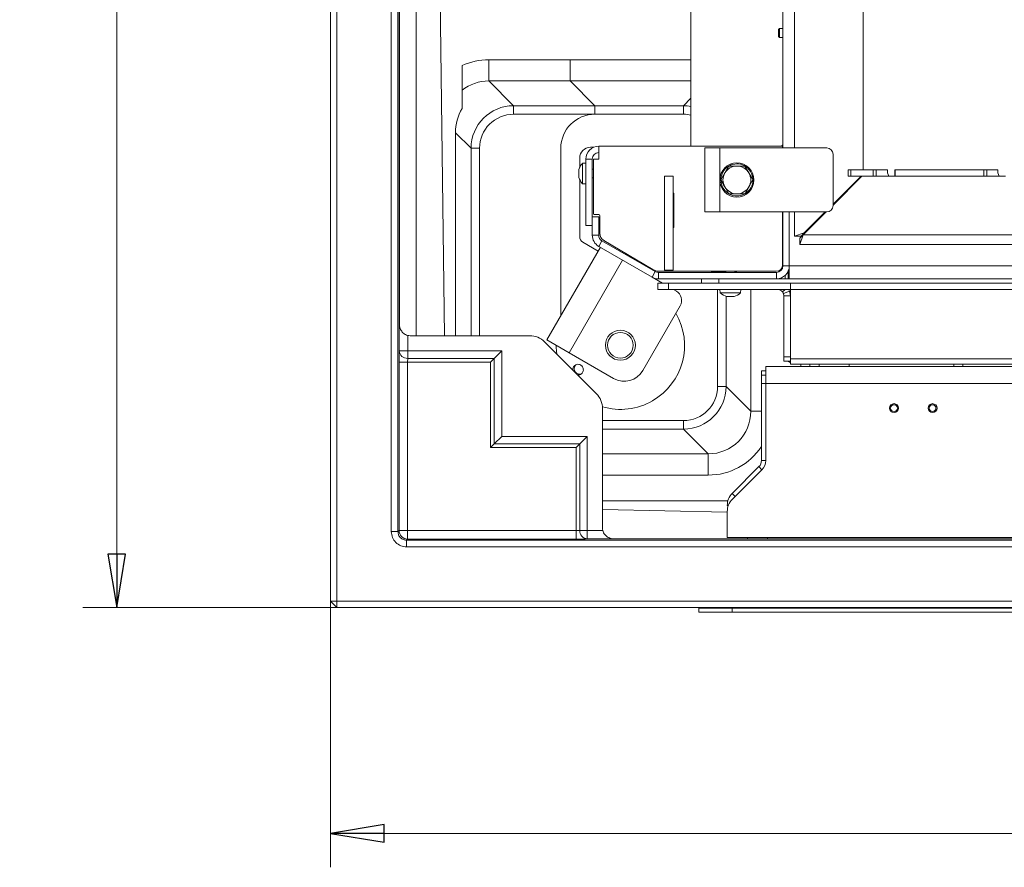
# Model space of a CAD drawing. Extents: x -4334 to -1629, y 1342 to 4539.
# Drawn here: x -4329 to -3868, y 1342 to 1739 of the extents above; entities that cross this region are included whole.
import ezdxf

# ---------------------------------------------------------------- set-up
doc = ezdxf.new("R2010")
doc.units = 0
doc.header["$LTSCALE"] = 5
doc.layers.add('LAYER14', color=30, linetype='Continuous')
doc.styles.add('STANDARD-BrunnerGroßer Text', font='arial.ttf')
doc.dimstyles.new('STANDARD-Brunner-IIGroßer Text', dxfattribs={"dimscale": 5, "dimtxt": 8, "dimasz": 5, "dimexe": 3.175, "dimexo": 0, "dimgap": 0.762, "dimtad": 1, "dimdec": 0, "dimrnd": 1e-08, "dimtxsty": 'STANDARD-BrunnerGroßer Text', "dimblk": 'Filled-1', "dimcen": 0.09, "dimdle": 10, "dimclrd": 7, "dimclre": 7, "dimclrt": 7, "dimadec": 1, "dimazin": 2, "dimtfac": 0.666667, "dimtdec": 0, "dimtmove": 0, "dimatfit": 3, "dimldrblk": 'Filled-1', "dimfxl": 1, "dimtolj": 1, "dimlwd": 15, "dimlwe": 15, "dimarcsym": 0})

# ---------------------------------------------------------------- blocks, each defined once
blk = doc.blocks.new('Filled-1')
at = {"color": 0}
for p, q in [((0, 0), (-1, 0.167)), ((-1, 0.167), (-1, -0.167)), ((-1, 0), (0, 0)), ((-1, -0.167), (0, 0))]:
    blk.add_line(p, q, dxfattribs=at)
at = {"color": 0, "flags": 128}
blk.add_lwpolyline([(-1, -0.167), (0, 0), (-1, 0.167), (-1, -0.167)], dxfattribs=at)
at = {"color": 0}
blk.add_solid([(-1, -0.167), (0, 0), (-1, 0.167), (-1, -0.167)], dxfattribs=at)
blk = doc.blocks.new('*D38')
at = {"color": 7, "linetype": 'Continuous', "lineweight": 15}
for p, q in [((-4183.51, 1466.83), (-4183.51, 1342.34)), ((-3083.51, 1466.83), (-3083.51, 1342.34)), ((-3108.51, 1358.21), (-4158.51, 1358.21))]:
    blk.add_line(p, q, dxfattribs=at)
at = {"layer": 'Defpoints', "color": 0, "linetype": 'Continuous'}
for p in [(-4183.51, 1466.83), (-3083.51, 1466.83), (-4183.51, 1358.21)]:
    blk.add_point(p, dxfattribs=at)
at = {"color": 7, "linetype": 'Continuous', "lineweight": 15, "xscale": 25, "yscale": 25, "zscale": 25, "rotation": 180}
blk.add_blockref('Filled-1', (-4183.51, 1358.21), dxfattribs=at)
at = {"color": 7, "linetype": 'Continuous', "lineweight": 15, "xscale": 25, "yscale": 25, "zscale": 25}
blk.add_blockref('Filled-1', (-3083.51, 1358.21), dxfattribs=at)
at = {"color": 7, "linetype": 'Continuous', "lineweight": 15, "insert": (-3630.88, 1402.87), "char_height": 40, "attachment_point": 2, "style": 'STANDARD-BrunnerGroßer Text'}
blk.add_mtext('\\A1;1100', dxfattribs=at)
blk = doc.blocks.new('*D39')
at = {"color": 7, "linetype": 'Continuous', "lineweight": 15}
for p, q in [((-4180.51, 2223.83), (-4299.39, 2223.83)), ((-4283.51, 1488.83), (-4283.51, 2198.83)), ((-4180.51, 1463.83), (-4299.39, 1463.83))]:
    blk.add_line(p, q, dxfattribs=at)
at = {"layer": 'Defpoints', "color": 0, "linetype": 'Continuous'}
for p in [(-4283.51, 2223.83), (-4180.51, 2223.83), (-4180.51, 1463.83)]:
    blk.add_point(p, dxfattribs=at)
at = {"color": 7, "linetype": 'Continuous', "lineweight": 15, "xscale": 25, "yscale": 25, "zscale": 25}
for p, rotation in [((-4283.51, 2223.83), 90), ((-4283.51, 1463.83), 270)]:
    blk.add_blockref('Filled-1', p, dxfattribs=dict(at, rotation=rotation))
at = {"color": 7, "linetype": 'Continuous', "lineweight": 15, "insert": (-4328.17, 1872.67), "char_height": 40, "attachment_point": 2, "rotation": 90, "style": 'STANDARD-BrunnerGroßer Text'}
blk.add_mtext('\\A1;760', dxfattribs=at)

msp = doc.modelspace()

# ---------------------------------------------------------------- linework, layer by layer
at = {"color": 7, "linetype": 'Continuous', "lineweight": 15}
for p, q in [((-4183.51, 1466.83), (-4183.51, 2220.83)), ((-4180.51, 2220.83), (-4180.51, 1466.83)), ((-4155.11, 1499.34), (-4155.11, 2190.49)), ((-4152, 2190.49), (-4152, 1499.34)), ((-4151.41, 1596.53), (-4151.41, 2105.96)), ((-4143.51, 2098.83), (-4143.51, 1591)), ((-4151.29, 2093.43), (-4151.29, 1597.45)), ((-3972.01, 1678.87), (-3972.01, 2008.37)), ((-3966.49, 1678.87), (-3966.49, 2008.37)), ((-4133.51, 1843.83), (-4130.28, 1591)), ((-4015.01, 1679.62), (-4015.01, 1824.83)), ((-3934.49, 1668.62), (-3934.49, 1743.42)), ((-3973.51, 1734.72), (-3974.01, 1734.22)), ((-3974.01, 1732.87), (-3974.01, 1734.22)), ((-3974.01, 1731.02), (-3974.01, 1732.87)), ((-3972.01, 1734.72), (-3973.51, 1734.72)), ((-3973.51, 1732.94), (-3973.51, 1734.72)), ((-3973.51, 1730.52), (-3973.51, 1732.94)), ((-3974.01, 1731.02), (-3973.51, 1730.52)), ((-3973.51, 1730.52), (-3972.01, 1730.52)), ((-4109.47, 1720.11), (-4109.47, 1710.15)), ((-4109.47, 1720.11), (-4015.01, 1720.11)), ((-4071.47, 1720.11), (-4071.47, 1710.15)), ((-4071.47, 1720.11), (-4015.01, 1720.11)), ((-4109.47, 1710.15), (-4097.91, 1698.58)), ((-4015.01, 1710.15), (-4109.47, 1710.15)), ((-4071.47, 1710.15), (-4059.91, 1698.58)), ((-4015.01, 1710.15), (-4071.47, 1710.15)), ((-4122.01, 1697.32), (-4122.01, 1705.78)), ((-4018.49, 1698.58), (-4015.01, 1702.05)), ((-4097.91, 1694.59), (-4097.91, 1698.58)), ((-4097.91, 1698.58), (-4018.49, 1698.58)), ((-4018.49, 1694.59), (-4097.91, 1694.59)), ((-4059.91, 1694.59), (-4059.91, 1698.58)), ((-4059.91, 1698.58), (-4018.49, 1698.58)), ((-4018.49, 1694.59), (-4059.91, 1694.59)), ((-4018.49, 1694.59), (-4018.49, 1698.58)), ((-4117.83, 1678.65), (-4125.11, 1685.94)), ((-4125.11, 1685.94), (-4125.11, 1591)), ((-4113.85, 1678.65), (-4117.83, 1678.65)), ((-4117.83, 1591), (-4117.83, 1678.65)), ((-4113.85, 1678.65), (-4113.85, 1591)), ((-4075.85, 1678.65), (-4075.85, 1600.29)), ((-4062.01, 1679.12), (-4060.51, 1679.12)), ((-4058.11, 1679.62), (-4058.11, 1673.62)), ((-3972.11, 1679.62), (-4058.11, 1679.62)), ((-4008.51, 1648.87), (-4008.51, 1678.87)), ((-4008.51, 1678.87), (-4001.51, 1678.87)), ((-4001.51, 1678.87), (-4001.51, 1648.87)), ((-3951.51, 1678.87), (-4001.51, 1678.87)), ((-3972.11, 1678.87), (-3972.11, 1679.62)), ((-3972.01, 1679.62), (-3972.11, 1679.62)), ((-4067.01, 1674.12), (-4067.01, 1669.71)), ((-4064.11, 1671.77), (-4065.75, 1671.63)), ((-4065.75, 1671.63), (-4065.75, 1662.12)), ((-4061.11, 1673.62), (-4064.11, 1673.62)), ((-4064.11, 1673.62), (-4064.11, 1642.62)), ((-4061.11, 1673.62), (-4061.11, 1646.54)), ((-4060.61, 1648.12), (-4060.61, 1673.62)), ((-4060.61, 1673.62), (-4058.11, 1673.62)), ((-3948.51, 1651.87), (-3948.51, 1675.87)), ((-4067.45, 1668.2), (-4067.45, 1668.2)), ((-4067.45, 1666.93), (-4067.45, 1666.93)), ((-4067.45, 1666.81), (-4067.45, 1666.81)), ((-4060.61, 1668.97), (-4061.11, 1668.97)), ((-4001.02, 1663.87), (-3999.14, 1667.12)), ((-3989.76, 1670.37), (-3987.88, 1667.12)), ((-3941.41, 1665.62), (-3941.41, 1668.62)), ((-3941.41, 1668.62), (-3940.3, 1668.62)), ((-3940.3, 1668.62), (-3940.3, 1665.62)), ((-3929.71, 1668.62), (-3940.3, 1668.62)), ((-3929.71, 1665.62), (-3929.71, 1668.62)), ((-3929.71, 1668.62), (-3928.38, 1668.62)), ((-3928.38, 1668.62), (-3928.38, 1665.62)), ((-3928.38, 1668.62), (-3923.57, 1668.62)), ((-3923.15, 1668.62), (-3923.57, 1668.62)), ((-3923.15, 1668.62), (-3923.15, 1667.12)), ((-3923.15, 1667.12), (-3922.52, 1665.62)), ((-3919.66, 1668.62), (-3919.66, 1665.62)), ((-3919.66, 1668.62), (-3919.56, 1668.62)), ((-3919.56, 1668.62), (-3919.56, 1665.62)), ((-3878, 1668.62), (-3919.56, 1668.62)), ((-3878, 1665.62), (-3878, 1668.62)), ((-3878, 1668.62), (-3876.67, 1668.62)), ((-3876.67, 1668.62), (-3876.67, 1665.62)), ((-3876.67, 1668.62), (-3871.86, 1668.62)), ((-3871.45, 1668.62), (-3871.86, 1668.62)), ((-3871.45, 1668.62), (-3871.45, 1667.12)), ((-3871.45, 1667.12), (-3870.81, 1665.62)), ((-4067.45, 1665.6), (-4067.45, 1665.6)), ((-4067.01, 1664.03), (-4067.01, 1637.35)), ((-4065.75, 1662.12), (-4065.75, 1662.11)), ((-4065.75, 1662.11), (-4064.11, 1661.97)), ((-4061.11, 1664.77), (-4060.61, 1664.77)), ((-4027.31, 1665.62), (-4023.31, 1665.62)), ((-4027.31, 1621.62), (-4027.31, 1665.62)), ((-4023.31, 1621.62), (-4023.31, 1665.62)), ((-3986, 1663.87), (-3987.88, 1660.62)), ((-3935.44, 1665.62), (-3948.51, 1652.55)), ((-3935.01, 1665.62), (-3948.51, 1652.12)), ((-3940.3, 1665.62), (-3941.41, 1665.62)), ((-3929.71, 1665.62), (-3940.3, 1665.62)), ((-3928.38, 1665.62), (-3929.71, 1665.62)), ((-3928.38, 1665.62), (-3922.52, 1665.62)), ((-3922.52, 1665.62), (-3919.66, 1665.62)), ((-3919.56, 1665.62), (-3919.66, 1665.62)), ((-3878, 1665.62), (-3919.56, 1665.62)), ((-3876.67, 1665.62), (-3878, 1665.62)), ((-3876.67, 1665.62), (-3870.81, 1665.62)), ((-3870.81, 1665.62), (-3867.95, 1665.62)), ((-4027.41, 1657.62), (-4027.31, 1657.62)), ((-4027.41, 1641.62), (-4027.41, 1657.62)), ((-4023.31, 1657.62), (-4023.01, 1657.62)), ((-4023.01, 1657.62), (-4023.01, 1641.62)), ((-3997.26, 1657.37), (-3999.14, 1660.62)), ((-3941.37, 1659.26), (-3941.57, 1659.49)), ((-4001.51, 1648.87), (-4008.51, 1648.87)), ((-4001.51, 1648.87), (-3951.51, 1648.87)), ((-3972.11, 1624.12), (-3972.11, 1648.87)), ((-3972.01, 1623.62), (-3972.01, 1648.87)), ((-3969.01, 1623.62), (-3969.01, 1648.87)), ((-3966.49, 1637.57), (-3966.49, 1648.87)), ((-3951.76, 1648.87), (-3962.51, 1638.12)), ((-3952.19, 1648.87), (-3961.99, 1639.07)), ((-3948.02, 1652.61), (-3948.22, 1652.83)), ((-4058.11, 1646.54), (-4061.11, 1646.54)), ((-4061.11, 1638), (-4061.11, 1646.54)), ((-4060.11, 1647.62), (-4058.11, 1647.62)), ((-4058.11, 1638), (-4058.11, 1646.54)), ((-4057.61, 1647.12), (-4057.61, 1638.9)), ((-3954.94, 1646.11), (-3954.73, 1645.9)), ((-4061.11, 1642.62), (-4064.11, 1642.62)), ((-4027.31, 1641.62), (-4027.41, 1641.62)), ((-4023.01, 1641.62), (-4023.31, 1641.62)), ((-4065.51, 1634.75), (-4058.34, 1630.61)), ((-4058.11, 1638), (-4061.11, 1638)), ((-4058.11, 1632.8), (-4056.61, 1635.4)), ((-4031.7, 1621.02), (-4056.61, 1635.4)), ((-4055.65, 1635.46), (-4032.82, 1621.96)), ((-3961.99, 1639.07), (-3966.49, 1637.57)), ((-3963.49, 1637.57), (-3966.49, 1637.57)), ((-3964.01, 1633.62), (-3962.51, 1638.12)), ((-3964.01, 1636.62), (-3962.51, 1638.12)), ((-3964.01, 1636.62), (-3964.01, 1633.62)), ((-3961.99, 1639.07), (-3963.49, 1637.57)), ((-3304.51, 1638.12), (-3962.51, 1638.12)), ((-4057.33, 1632.35), (-4082.33, 1589.05)), ((-4033.2, 1618.42), (-4058.11, 1632.8)), ((-3303.01, 1633.62), (-3964.01, 1633.62)), ((-4046.94, 1626.35), (-4071.94, 1583.05)), ((-4045.52, 1629.33), (-4045.67, 1629.08)), ((-4036.06, 1623.87), (-4045.52, 1629.33)), ((-4035.28, 1623.08), (-4035.14, 1623.32)), ((-4031.7, 1621.02), (-4033.2, 1618.42)), ((-4029.77, 1621.12), (-3975.11, 1621.12)), ((-4027.31, 1621.62), (-4023.31, 1621.62)), ((-3998.61, 1620.92), (-4005.01, 1620.92)), ((-4002.55, 1620.62), (-4002.55, 1620.92)), ((-3998.61, 1621.12), (-3998.61, 1620.62)), ((-3994.41, 1620.62), (-3994.41, 1621.12)), ((-3994.01, 1620.92), (-3994.41, 1620.92)), ((-3969.01, 1623.62), (-3972.01, 1623.62)), ((-3969.26, 1621.91), (-3969.26, 1620.62)), ((-3298.01, 1623.62), (-3969.01, 1623.62)), ((-3969.01, 1617.62), (-3969.01, 1623.62)), ((-4033.2, 1618.42), (-4028.35, 1615.62)), ((-4031.81, 1617.62), (-4030.2, 1617.62)), ((-4030.2, 1617.62), (-4030.2, 1620.62)), ((-3975.01, 1620.62), (-4030.2, 1620.62)), ((-3975.01, 1617.62), (-4030.2, 1617.62)), ((-4010.01, 1615.62), (-4010.01, 1617.62)), ((-4002.01, 1615.62), (-4002.01, 1617.62)), ((-3975.01, 1620.62), (-3975.01, 1617.62)), ((-3971.01, 1617.62), (-3975.01, 1617.62)), ((-3971.01, 1617.62), (-3971.01, 1619.15)), ((-3970.51, 1617.62), (-3971.01, 1617.62)), ((-3969.51, 1617.62), (-3970.51, 1617.62)), ((-3969.51, 1620.62), (-3969.81, 1620.62)), ((-3969.51, 1617.62), (-3969.51, 1620.62)), ((-3969.51, 1620.62), (-3969.01, 1620.62)), ((-3969.01, 1617.62), (-3969.51, 1617.62)), ((-3298.01, 1617.62), (-3969.01, 1617.62)), ((-4030.51, 1612.62), (-4030.51, 1615.62)), ((-4025.51, 1615.62), (-4030.51, 1615.62)), ((-4030.51, 1612.62), (-4025.51, 1612.62)), ((-4025.51, 1612.62), (-4025.51, 1615.62)), ((-4025.51, 1615.62), (-3968.51, 1615.62)), ((-4025.51, 1612.62), (-3968.51, 1612.62)), ((-4023.15, 1612.62), (-4021.82, 1611.85)), ((-4002.55, 1567.23), (-4002.55, 1612.62)), ((-4001.41, 1612.62), (-4001.27, 1610.98)), ((-3991.75, 1610.98), (-3991.61, 1612.62)), ((-3987, 1555.67), (-3987, 1612.62)), ((-3972.23, 1611.57), (-3971.01, 1612.62)), ((-3971.72, 1610.72), (-3968.92, 1611.81)), ((-3968.92, 1611.81), (-3968.51, 1609.62)), ((-3968.51, 1612.62), (-3968.51, 1615.62)), ((-3298.51, 1615.62), (-3968.51, 1615.62)), ((-3298.51, 1612.62), (-3968.51, 1612.62)), ((-3968.51, 1612.62), (-3968.51, 1611.34)), ((-4001.27, 1610.98), (-3991.75, 1610.98)), ((-3998.56, 1609.43), (-3998.56, 1567.23)), ((-3998.35, 1609.38), (-3998.35, 1609.37)), ((-3997.93, 1609.28), (-3997.93, 1609.28)), ((-3997.63, 1609.28), (-3997.63, 1609.28)), ((-3996.81, 1609.28), (-3997.22, 1609.31)), ((-3996.81, 1609.28), (-3996.81, 1609.28)), ((-3996.21, 1609.28), (-3996.21, 1609.28)), ((-3995.39, 1609.37), (-3995.39, 1609.28)), ((-3995.39, 1609.37), (-3995.39, 1609.28)), ((-3995.39, 1609.28), (-3995.39, 1609.28)), ((-3995.18, 1609.38), (-3995.18, 1609.34)), ((-3995.09, 1609.28), (-3994.85, 1609.32)), ((-3995.09, 1609.28), (-3995.09, 1609.28)), ((-3971.72, 1610.72), (-3971.51, 1609.62)), ((-3971.51, 1609.62), (-3968.51, 1609.62)), ((-3971.51, 1581.04), (-3971.51, 1609.62)), ((-3968.51, 1611.34), (-3968.51, 1580.18)), ((-4019.99, 1605.02), (-4037.49, 1574.71)), ((-4151.41, 1583.87), (-4151.41, 1596.53)), ((-4147.41, 1591.12), (-4147.41, 1583.87)), ((-4090.45, 1591), (-4146.35, 1591)), ((-4082.33, 1589.05), (-4071.94, 1583.05)), ((-4147.41, 1583.87), (-4151.41, 1583.87)), ((-4147.41, 1583.87), (-4147.41, 1580.41)), ((-4147.41, 1583.87), (-4103.47, 1583.87)), ((-4106.93, 1580.41), (-4103.47, 1583.87)), ((-4103.47, 1583.87), (-4103.47, 1544)), ((-4059.25, 1563.91), (-4083.43, 1588.09)), ((-4147.41, 1580.41), (-4106.93, 1580.41)), ((-4108.66, 1578.68), (-4106.93, 1580.41)), ((-4106.93, 1580.41), (-4106.93, 1540.41)), ((-4071.94, 1583.05), (-4051.15, 1571.05)), ((-3971.51, 1581.04), (-3968.51, 1581.04)), ((-3971.51, 1581.04), (-3971.51, 1579.12)), ((-3298.51, 1580.18), (-3968.51, 1580.18)), ((-3968.51, 1580.18), (-3968.51, 1577.62)), ((-4151.46, 1499.88), (-4151.46, 1578.68)), ((-4147.46, 1578.68), (-4151.46, 1578.68)), ((-4147.46, 1578.68), (-4147.46, 1499.88)), ((-4108.66, 1578.68), (-4147.46, 1578.68)), ((-4108.66, 1538.68), (-4108.66, 1578.68)), ((-3980.01, 1576.62), (-3287.01, 1576.62)), ((-3980.01, 1568.62), (-3980.01, 1576.62)), ((-3971.51, 1579.12), (-3968.51, 1579.12)), ((-3298.51, 1577.62), (-3968.51, 1577.62)), ((-3963.61, 1577.62), (-3963.61, 1576.62)), ((-3959.41, 1576.62), (-3959.41, 1577.62)), ((-3955.01, 1576.62), (-3955.01, 1577.62)), ((-3941.01, 1576.62), (-3941.01, 1577.62)), ((-3892.11, 1577.62), (-3892.11, 1576.62)), ((-3887.91, 1576.62), (-3887.91, 1577.62)), ((-3980.01, 1574.62), (-3982.01, 1574.62)), ((-3982.01, 1572.62), (-3982.01, 1574.62)), ((-3980.01, 1572.62), (-3982.01, 1572.62)), ((-3982.01, 1568.62), (-3982.01, 1572.62)), ((-3998.56, 1567.23), (-4002.55, 1567.23)), ((-3998.56, 1567.23), (-3987, 1555.67)), ((-3982.01, 1532.58), (-3982.01, 1568.62)), ((-3980.01, 1568.62), (-3982.01, 1568.62)), ((-3980.01, 1568.62), (-3287.01, 1568.62)), ((-3980.01, 1532.58), (-3980.01, 1568.62)), ((-4056.34, 1500.99), (-4056.34, 1556.89)), ((-3982.01, 1555.67), (-3987, 1555.67)), ((-4056.34, 1551.29), (-4018.49, 1551.29)), ((-4018.49, 1547.31), (-4056.34, 1547.31)), ((-4018.49, 1547.31), (-4018.49, 1551.29)), ((-4006.92, 1535.74), (-4018.49, 1547.31)), ((-4106.93, 1540.41), (-4103.47, 1543.87)), ((-4103.47, 1544), (-4103.47, 1543.87)), ((-4103.47, 1543.87), (-4063.47, 1543.87)), ((-4066.93, 1540.41), (-4063.47, 1543.87)), ((-4063.47, 1543.87), (-4063.47, 1499.93)), ((-4108.66, 1538.68), (-4106.93, 1540.41)), ((-4068.66, 1538.68), (-4108.66, 1538.68)), ((-4106.93, 1540.41), (-4066.93, 1540.41)), ((-4068.66, 1538.68), (-4066.93, 1540.41)), ((-4068.66, 1499.88), (-4068.66, 1538.68)), ((-4066.93, 1540.41), (-4066.93, 1499.93)), ((-4056.34, 1535.74), (-4006.92, 1535.74)), ((-4006.92, 1525.78), (-4006.92, 1535.74)), ((-3995.67, 1517.26), (-3983.18, 1529.75)), ((-3981.77, 1528.33), (-3983.18, 1529.75)), ((-3982.01, 1532.58), (-3980.01, 1532.58)), ((-4006.92, 1525.78), (-4056.34, 1525.78)), ((-3995.67, 1514.43), (-3981.77, 1528.33)), ((-3995.67, 1517.26), (-3994.25, 1515.85)), ((-4056.34, 1513.83), (-3997.7, 1513.83)), ((-3997.49, 1511.61), (-3998.01, 1511.61)), ((-3998.01, 1508.39), (-4056.34, 1509.68)), ((-3998.01, 1508.78), (-3998.01, 1497.12)), ((-4155.11, 1499.34), (-4152, 1499.34)), ((-4152, 1499.34), (-4151.46, 1499.88)), ((-4151.46, 1499.88), (-4147.46, 1499.88)), ((-4147.46, 1495.88), (-4147.46, 1499.88)), ((-4147.46, 1499.88), (-4068.66, 1499.88)), ((-4068.66, 1495.88), (-4068.66, 1499.88)), ((-4066.93, 1499.93), (-4063.47, 1499.93)), ((-4063.47, 1495.93), (-4063.47, 1499.93)), ((-4063.47, 1499.93), (-4056.22, 1499.93)), ((-3998.01, 1496.62), (-3998.01, 1497.12)), ((-3997.51, 1496.62), (-3998.01, 1496.62)), ((-3997.51, 1496.62), (-3680.32, 1496.62)), ((-3988.51, 1496.62), (-3988.51, 1496.03)), ((-4147.46, 1495.88), (-4148, 1495.34)), ((-4148, 1492.23), (-4148, 1495.34)), ((-4148, 1495.34), (-3119.02, 1495.34)), ((-3119.02, 1492.23), (-4148, 1492.23)), ((-4068.66, 1495.88), (-4147.46, 1495.88)), ((-4050.81, 1495.93), (-4063.47, 1495.93)), ((-4051.05, 1495.97), (-4050.81, 1495.93)), ((-3658.38, 1495.97), (-4051.05, 1495.97)), ((-4050.38, 1496.03), (-3682.78, 1496.03)), ((-4183.51, 1466.83), (-4180.51, 1466.83)), ((-4183.51, 1466.83), (-4180.51, 1463.83)), ((-4180.51, 1466.83), (-3086.51, 1466.83)), ((-4180.51, 1463.83), (-4180.51, 1466.83)), ((-3086.51, 1463.83), (-4180.51, 1463.83))]:
    msp.add_line(p, q, dxfattribs=at)
at = {"color": 7, "linetype": 'Continuous', "lineweight": 15, "flags": 128}
for points in [[(-4077.98, 1586.54), (-4077.96, 1585.46), (-4077.69, 1582.35)], [(-3969.48, 1579.12), (-3968.84, 1578.63), (-3968.51, 1578.42)]]:
    msp.add_lwpolyline(points, dxfattribs=at)
at = {"color": 7, "linetype": 'Continuous', "lineweight": 15}
for centre, radius in [((-3993.51, 1663.87), 8), ((-4047.98, 1586.54), 7), ((-4047.98, 1586.54), 6), ((-3920.01, 1557.12), 2.1), ((-3920.01, 1557.12), 1.6), ((-3902.01, 1557.12), 2.1), ((-3902.01, 1557.12), 1.6)]:
    msp.add_circle(centre, radius, dxfattribs=at)
for centre, radius, start, end in [((-3973.01, 1680.62), 1, 270, 0), ((-4062.01, 1674.12), 5, 90, 180), ((-4058.11, 1673.62), 6, 90, 180), ((-4058.11, 1673.62), 3, 90, 180), ((-3951.51, 1675.87), 3, 0, 90), ((-4060.61, 1666.87), 7, 137.1907, 164.4986), ((-3993.51, 1663.87), 7.5, 62.9931, 117.959), ((-3993.51, 1663.87), 7.5, 122.0995, 179.4269), ((-3993.51, 1663.87), 6.5, 150, 210), ((-3993.51, 1663.87), 6.5, 90, 150), ((-3993.51, 1663.87), 6.5, 30, 90), ((-3993.51, 1663.87), 7.5, 0.3931, 62.9931), ((-3993.51, 1663.87), 6.5, 330, 30), ((-4060.61, 1666.87), 7, 195.8752, 222.8093), ((-3993.51, 1663.87), 7.5, 181.1461, 237.9209), ((-3993.51, 1663.87), 7.5, 302.1359, 359.1668), ((-3993.51, 1663.87), 6.5, 210, 270), ((-3993.51, 1663.87), 6.5, 270, 330), ((-3993.51, 1663.87), 7.5, 241.4548, 298.4143), ((-3951.51, 1651.87), 3, 270, 0), ((-4060.11, 1648.12), 0.5, 180, 270), ((-4058.11, 1647.12), 0.5, 0, 90), ((-4064.01, 1637.35), 3, 180, 240), ((-4055.11, 1638), 6, 180, 240), ((-4055.11, 1638), 3, 180, 240), ((-4053.61, 1638.9), 4, 180, 239.3913), ((-4029.77, 1627.12), 6, 239.3913, 270), ((-4030.2, 1623.62), 3, 240, 270), ((-4005.01, 1620.42), 0.5, 90, 156.4218), ((-3994.01, 1620.42), 0.5, 23.5782, 90), ((-3975.11, 1624.12), 3, 270, 360), ((-3975.01, 1623.62), 6, 270, 0), ((-3975.01, 1623.62), 3, 270, 0), ((-4030.2, 1623.62), 6, 240, 270), ((-4024.32, 1607.52), 5, 330, 60), ((-3974.51, 1609.62), 3, 40.5719, 90), ((-3996.51, 1616.12), 7, 227.1907, 256.2115), ((-3996.51, 1616.12), 7, 283.7481, 312.8093), ((-4047.98, 1586.54), 30, 300, 30), ((-4147.62, 1584.2), 3.8, 184.9804, 273.2242), ((-4046.15, 1579.71), 10, 240, 330), ((-4047.98, 1586.54), 30, 253.7579, 300), ((-3986.01, 1532.58), 4, 315, 0), ((-3986.01, 1532.58), 6, 315, 0), ((-3990.01, 1511.61), 8, 135, 180), ((-3990.01, 1508.78), 8, 135, 180), ((-4147.46, 1499.88), 4, 180.0204, 269.9796), ((-4063.14, 1499.72), 3.8, 176.7758, 265.0196), ((-3997.51, 1497.12), 0.5, 180, 270)]:
    msp.add_arc(centre, radius, start, end, dxfattribs=at)
for centre, major_axis, ratio, start_param, end_param in [((-4109.25, 1689.99), (-21.37, 21.37), 0.992433, 5.501585, 5.931708), ((-4109.25, 1689.99), (14.36, -14.36), 0.985007, 2.359993, 3.034583), ((-4106.65, 1687.4), (6.97, 19.14), 0.893059, 1.369547, 1.957798), ((-4097.78, 1678.53), (-14.21, 14.21), 0.995434, 5.501585, 7.064785), ((-4097.78, 1678.53), (-11.4, 11.4), 0.992433, 5.501585, 7.064785), ((-4059.78, 1678.53), (-11.4, 11.4), 0.992433, 5.501585, 7.064785), ((-4018.61, 1678.53), (14.21, 14.21), 0.995434, 0.607181, 0.7816), ((-4018.61, 1678.53), (11.4, 11.4), 0.992433, 0.563211, 0.7816), ((-4148.84, 1613.63), (2.41, 18.29), 0.037031, 2.661661, 2.871616), ((-4146.34, 1596.04), (5, 0), 0.992397, 3.14372, 3.281747), ((-4146.34, 1596.04), (-0.71, -4.99), 0.992397, 6.209838, 6.42334), ((-4090.51, 1580.93), (3.86, 9.32), 0.991284, 5.893572, 6.672799), ((-4151.35, 1578.68), (0, 6), 0.017455, 0.523599, 1.570796), ((-4147.36, 1578.68), (0, 2), 0.052365, 0.523599, 1.570796), ((-4018.61, 1567.36), (11.4, -11.4), 0.992433, 5.501585, 7.064785), ((-4018.61, 1567.36), (14.21, -14.21), 0.995434, 5.501585, 7.064785), ((-4066.41, 1556.83), (9.32, 3.86), 0.991284, 5.893572, 6.672799), ((-4007.15, 1555.9), (14.36, -14.36), 0.985007, 5.501585, 7.064785), ((-4007.15, 1555.9), (21.37, -21.37), 0.992433, 5.501585, 6.481643), ((-4051.3, 1501), (-4.99, -0.71), 0.992397, 6.143031, 6.356533), ((-4068.66, 1499.98), (2, 0), 0.052365, 4.712389, 5.759587), ((-4068.66, 1495.98), (6, 0), 0.017455, 4.712389, 5.759587), ((-4051.3, 1501), (0, 5), 0.992397, 3.001438, 3.139466), ((-4033.71, 1498.5), (18.29, 2.41), 0.037031, 3.411569, 3.561148)]:
    msp.add_ellipse(centre, major_axis=major_axis, ratio=ratio, start_param=start_param, end_param=end_param, dxfattribs=at)
for points, knots in [([(-4122.01, 1717.36), (-4122.01, 1716.66), (-4122.01, 1715.24), (-4122.01, 1713.18), (-4122.01, 1711.24), (-4122.01, 1709.46), (-4122.01, 1707.92), (-4122.01, 1706.48), (-4122.01, 1706.04), (-4122.01, 1705.78)], [0, 0, 0, 0, 0.135009, 0.270054, 0.404982, 0.539877, 0.676258, 0.812421, 1, 1, 1, 1]), ([(-4067.36, 1668.72), (-4067.38, 1668.65), (-4067.41, 1668.5), (-4067.44, 1668.33), (-4067.45, 1668.24), (-4067.45, 1668.2)], [0, 0, 0, 0, 0.3395524, 0.6886993, 1, 1, 1, 1]), ([(-4067.45, 1668.2), (-4067.45, 1668.16), (-4067.44, 1668.08), (-4067.41, 1668.01), (-4067.38, 1668), (-4067.36, 1667.99)], [0, 0, 0, 0, 0.3392556, 0.68861, 1, 1, 1, 1]), ([(-4067.36, 1667.72), (-4067.39, 1667.54), (-4067.44, 1667.29), (-4067.45, 1667.02), (-4067.45, 1666.93)], [0, 0, 0, 0, 0.6879732, 1, 1, 1, 1]), ([(-4067.45, 1666.93), (-4067.44, 1666.75), (-4067.43, 1666.48), (-4067.38, 1666.24), (-4067.36, 1666.16)], [0, 0, 0, 0, 0.6878685, 1, 1, 1, 1]), ([(-4067.36, 1667.99), (-4067.36, 1667.99), (-4067.35, 1667.99), (-4067.34, 1667.95), (-4067.34, 1667.9), (-4067.34, 1667.84), (-4067.35, 1667.77), (-4067.36, 1667.73), (-4067.36, 1667.72)], [0, 0, 0, 0, 0.173655, 0.347991, 0.518533, 0.685946, 0.853626, 1, 1, 1, 1]), ([(-3999.14, 1667.12), (-3999.09, 1667.2), (-3998.46, 1668.29), (-3997.84, 1669.37), (-3997.26, 1670.37)], [0, 0, 0, 0, 0.070215, 1, 1, 1, 1]), ([(-3997.26, 1670.37), (-3997, 1670.37), (-3995.78, 1670.37), (-3994.51, 1670.37), (-3993.51, 1670.37)], [0, 0, 0, 0, 0.2158943, 1, 1, 1, 1]), ([(-3993.51, 1670.37), (-3993.21, 1670.37), (-3991.94, 1670.37), (-3990.7, 1670.37), (-3989.76, 1670.37)], [0, 0, 0, 0, 0.235696, 1, 1, 1, 1]), ([(-3987.88, 1667.12), (-3987.84, 1667.04), (-3987.2, 1665.95), (-3986.58, 1664.87), (-3986, 1663.87)], [0, 0, 0, 0, 0.070215, 1, 1, 1, 1]), ([(-4067.36, 1665.87), (-4067.38, 1665.86), (-4067.41, 1665.83), (-4067.44, 1665.73), (-4067.45, 1665.64), (-4067.45, 1665.6)], [0, 0, 0, 0, 0.3395769, 0.6887506, 1, 1, 1, 1]), ([(-4067.45, 1665.6), (-4067.45, 1665.55), (-4067.44, 1665.44), (-4067.41, 1665.25), (-4067.38, 1665.11), (-4067.36, 1665.04)], [0, 0, 0, 0, 0.339256, 0.688611, 1, 1, 1, 1]), ([(-4067.36, 1666.16), (-4067.36, 1666.14), (-4067.35, 1666.1), (-4067.34, 1666.03), (-4067.34, 1665.97), (-4067.34, 1665.92), (-4067.35, 1665.88), (-4067.36, 1665.87), (-4067.36, 1665.87)], [0, 0, 0, 0, 0.173602, 0.347939, 0.518483, 0.685896, 0.853576, 1, 1, 1, 1]), ([(-4067.36, 1665.04), (-4067.36, 1665.02), (-4067.35, 1664.98), (-4067.34, 1664.95), (-4067.34, 1664.94), (-4067.34, 1664.95), (-4067.35, 1664.98), (-4067.36, 1665.01), (-4067.36, 1665.02)], [0, 0, 0, 0, 0.173551, 0.347889, 0.518434, 0.685848, 0.853527, 1, 1, 1, 1]), ([(-3999.14, 1660.62), (-3999.18, 1660.7), (-3999.82, 1661.79), (-4000.44, 1662.87), (-4001.02, 1663.87)], [0, 0, 0, 0, 0.070215, 1, 1, 1, 1]), ([(-3987.88, 1660.62), (-3987.93, 1660.54), (-3988.26, 1659.96), (-3988.9, 1658.86), (-3989.47, 1657.87), (-3989.76, 1657.37)], [0, 0, 0, 0, 0.070077, 0.530778, 1, 1, 1, 1]), ([(-3993.51, 1657.37), (-3994.51, 1657.37), (-3995.78, 1657.37), (-3997, 1657.37), (-3997.26, 1657.37)], [0, 0, 0, 0, 0.784106, 1, 1, 1, 1]), ([(-3989.76, 1657.37), (-3990.7, 1657.37), (-3991.94, 1657.37), (-3993.21, 1657.37), (-3993.51, 1657.37)], [0, 0, 0, 0, 0.764304, 1, 1, 1, 1]), ([(-3972.23, 1611.57), (-3972.18, 1611.51), (-3972.1, 1611.41), (-3972.02, 1611.29), (-3971.98, 1611.23), (-3971.96, 1611.2), (-3971.95, 1611.18), (-3971.94, 1611.17), (-3971.94, 1611.17), (-3971.94, 1611.16), (-3971.94, 1611.16), (-3971.94, 1611.16), (-3971.94, 1611.16), (-3971.94, 1611.16), (-3971.94, 1611.16), (-3971.94, 1611.16), (-3971.94, 1611.16), (-3971.94, 1611.16), (-3971.94, 1611.16), (-3971.94, 1611.16), (-3971.94, 1611.16), (-3971.93, 1611.15), (-3971.91, 1611.11), (-3971.83, 1610.97), (-3971.77, 1610.83), (-3971.72, 1610.72)], [0, 0, 0, 0, 0.236654, 0.36469, 0.431136, 0.464966, 0.482033, 0.490604, 0.494899, 0.497049, 0.498124, 0.498662, 0.498931, 0.499066, 0.499133, 0.499167, 0.499183, 0.499192, 0.4992, 0.499473, 0.501731, 0.508099, 0.532343, 0.62687, 1, 1, 1, 1]), ([(-3969.31, 1612.62), (-3969.29, 1612.57), (-3969.14, 1612.31), (-3969.02, 1612.04), (-3968.92, 1611.81)], [0, 0, 0, 0, 0.172307, 1, 1, 1, 1]), ([(-3998.35, 1609.37), (-3998.36, 1609.37), (-3998.39, 1609.38), (-3998.4, 1609.39), (-3998.4, 1609.39), (-3998.37, 1609.39), (-3998.33, 1609.38), (-3998.3, 1609.37), (-3998.28, 1609.37)], [0, 0, 0, 0, 0.173655, 0.347991, 0.518533, 0.685946, 0.853626, 1, 1, 1, 1]), ([(-3997.93, 1609.28), (-3998.01, 1609.29), (-3998.11, 1609.3), (-3998.29, 1609.35), (-3998.35, 1609.37)], [0, 0, 0, 0, 0.687829, 1, 1, 1, 1]), ([(-3998.28, 1609.37), (-3998.11, 1609.34), (-3997.88, 1609.29), (-3997.69, 1609.28), (-3997.63, 1609.28)], [0, 0, 0, 0, 0.687973, 1, 1, 1, 1]), ([(-3997.63, 1609.28), (-3997.52, 1609.29), (-3997.35, 1609.3), (-3997.27, 1609.35), (-3997.24, 1609.37)], [0, 0, 0, 0, 0.687868, 1, 1, 1, 1]), ([(-3997.24, 1609.37), (-3997.24, 1609.37), (-3997.22, 1609.38), (-3997.17, 1609.39), (-3997.11, 1609.39), (-3997.04, 1609.39), (-3996.98, 1609.38), (-3996.95, 1609.37), (-3996.93, 1609.37)], [0, 0, 0, 0, 0.1736021, 0.347939, 0.5184828, 0.6858959, 0.8535759, 1, 1, 1, 1]), ([(-3996.93, 1609.37), (-3996.78, 1609.34), (-3996.55, 1609.29), (-3996.29, 1609.28), (-3996.21, 1609.28)], [0, 0, 0, 0, 0.687999, 1, 1, 1, 1]), ([(-3996.21, 1609.28), (-3996.02, 1609.29), (-3995.75, 1609.3), (-3995.49, 1609.35), (-3995.41, 1609.37)], [0, 0, 0, 0, 0.687831, 1, 1, 1, 1]), ([(-3995.41, 1609.37), (-3995.39, 1609.37), (-3995.34, 1609.38), (-3995.28, 1609.39), (-3995.22, 1609.39), (-3995.18, 1609.39), (-3995.16, 1609.38), (-3995.16, 1609.37), (-3995.16, 1609.37)], [0, 0, 0, 0, 0.173551, 0.347889, 0.518434, 0.685848, 0.853527, 1, 1, 1, 1]), ([(-3995.16, 1609.37), (-3995.17, 1609.34), (-3995.19, 1609.29), (-3995.11, 1609.28), (-3995.09, 1609.28)], [0, 0, 0, 0, 0.687947, 1, 1, 1, 1]), ([(-4151.29, 1597.45), (-4151.34, 1597.15), (-4151.4, 1596.84), (-4151.41, 1596.53), (-4151.41, 1596.53)], [0, 0, 0, 0, 0.9890573, 1, 1, 1, 1]), ([(-4149.32, 1592.06), (-4149.75, 1592.49), (-4150.78, 1593.53), (-4151.29, 1595.13), (-4151.4, 1596.2), (-4151.41, 1596.53), (-4151.41, 1596.53)], [0, 0, 0, 0, 0.331041, 0.791941, 0.997688, 1, 1, 1, 1]), ([(-4147.41, 1591.12), (-4147.8, 1591.23), (-4148.51, 1591.45), (-4149.07, 1591.87), (-4149.32, 1592.06)], [0, 0, 0, 0, 0.546053, 1, 1, 1, 1]), ([(-4070.17, 1574.83), (-4070.19, 1574.95), (-4070.24, 1575.34), (-4070.11, 1576.02), (-4069.71, 1576.75), (-4069.08, 1577.3), (-4068.31, 1577.61), (-4067.47, 1577.64), (-4066.67, 1577.38), (-4065.98, 1576.87), (-4065.5, 1576.16), (-4065.27, 1575.34), (-4065.32, 1574.5), (-4065.64, 1573.73), (-4066.2, 1573.1), (-4066.94, 1572.73), (-4067.59, 1572.59), (-4067.95, 1572.68), (-4068.04, 1572.7)], [0, 0, 0, 0, 0.028259, 0.096019, 0.163778, 0.231581, 0.299474, 0.367461, 0.43547, 0.503359, 0.571022, 0.638526, 0.706086, 0.773861, 0.841825, 0.909838, 0.977785, 1, 1, 1, 1]), ([(-4068.67, 1577.41), (-4068.75, 1577.36), (-4069.06, 1577.16), (-4069.4, 1576.59), (-4069.61, 1575.88), (-4069.58, 1575.42), (-4069.57, 1575.25)], [0, 0, 0, 0, 0.113504, 0.451121, 0.78825, 1, 1, 1, 1]), ([(-4069.57, 1575.25), (-4069.51, 1574.97), (-4069.4, 1574.42), (-4068.89, 1573.72), (-4068.21, 1573.22), (-4067.4, 1572.98), (-4066.68, 1572.98), (-4066.3, 1573.16), (-4066.16, 1573.22)], [0, 0, 0, 0, 0.180574, 0.361149, 0.541718, 0.722315, 0.902996, 1, 1, 1, 1]), ([(-4148, 1492.23), (-4148.93, 1492.34), (-4150.79, 1492.56), (-4153.15, 1494.19), (-4154.78, 1496.55), (-4155, 1498.41), (-4155.11, 1499.34)], [0, 0, 0, 0, 0.249914, 0.5, 0.750086, 1, 1, 1, 1]), ([(-4152, 1499.34), (-4151.94, 1498.81), (-4151.82, 1497.76), (-4150.9, 1496.44), (-4149.57, 1495.52), (-4148.53, 1495.4), (-4148, 1495.34)], [0, 0, 0, 0, 0.2500307, 0.5, 0.7499693, 1, 1, 1, 1]), ([(-4055.28, 1498.02), (-4055.47, 1498.27), (-4055.89, 1498.82), (-4056.11, 1499.54), (-4056.22, 1499.93)], [0, 0, 0, 0, 0.453947, 1, 1, 1, 1]), ([(-4050.81, 1495.93), (-4050.81, 1495.93), (-4051.14, 1495.94), (-4052.21, 1496.04), (-4053.81, 1496.56), (-4054.85, 1497.59), (-4055.28, 1498.02)], [0, 0, 0, 0, 0.0023116, 0.2080589, 0.6689594, 1, 1, 1, 1]), ([(-4051.05, 1495.97), (-4051.04, 1495.97), (-4050.82, 1495.97), (-4050.6, 1496), (-4050.38, 1496.03)], [0, 0, 0, 0, 0.017442, 1, 1, 1, 1])]:
    msp.add_open_spline(points, degree=3, knots=knots, dxfattribs=at)
at = {"layer": 'LAYER14', "color": 7, "linetype": 'Continuous', "lineweight": 15}
for p, q in [((-3979.13, 1496.62), (-3979.41, 1496.03)), ((-3979.38, 1496.03), (-3979.11, 1496.62))]:
    msp.add_line(p, q, dxfattribs=at)
at = {"layer": 'LAYER14', "linetype": 'Continuous', "lineweight": 15}
for p, q in [((-4011.24, 1463.62), (-4011.24, 1461.62)), ((-4011.24, 1463.62), (-3995.79, 1463.62)), ((-4011.24, 1461.62), (-3995.79, 1461.62)), ((-3995.79, 1463.62), (-3995.79, 1461.62)), ((-3995.76, 1463.62), (-3271.26, 1463.62)), ((-3995.76, 1463.62), (-3995.76, 1461.62)), ((-3995.76, 1461.62), (-3271.26, 1461.62))]:
    msp.add_line(p, q, dxfattribs=at)
msp.add_open_spline([(-3995.67, 1463.62), (-3995.5, 1463.63), (-3995.3, 1463.64), (-3995.1, 1463.81), (-3995.08, 1463.83)], degree=3, knots=[0, 0, 0, 0, 0.883657, 1, 1, 1, 1], dxfattribs=at)

# ---------------------------------------------------------------- dimensions: what is measured, and where the dimension line sits
at = {"color": 7, "linetype": 'Continuous', "lineweight": 15}
dim = msp.add_linear_dim(base=(-4283.51, 2223.83), p1=(-4180.51, 1463.83), p2=(-4180.51, 2223.83), angle=90, dimstyle='STANDARD-Brunner-IIGroßer Text', dxfattribs=at)
dim.commit()
dim.dimension.update_dxf_attribs({"geometry": '*D39', "text_midpoint": (-4283.51, 1872.67), "dimtype": 160})
dim = msp.add_linear_dim(base=(-4183.51, 1358.21), p1=(-3083.51, 1466.83), p2=(-4183.51, 1466.83), dimstyle='STANDARD-Brunner-IIGroßer Text', dxfattribs=at)
dim.commit()
dim.dimension.update_dxf_attribs({"geometry": '*D38', "text_midpoint": (-3630.88, 1358.21), "dimtype": 160})

doc.saveas('drawing.dxf')
